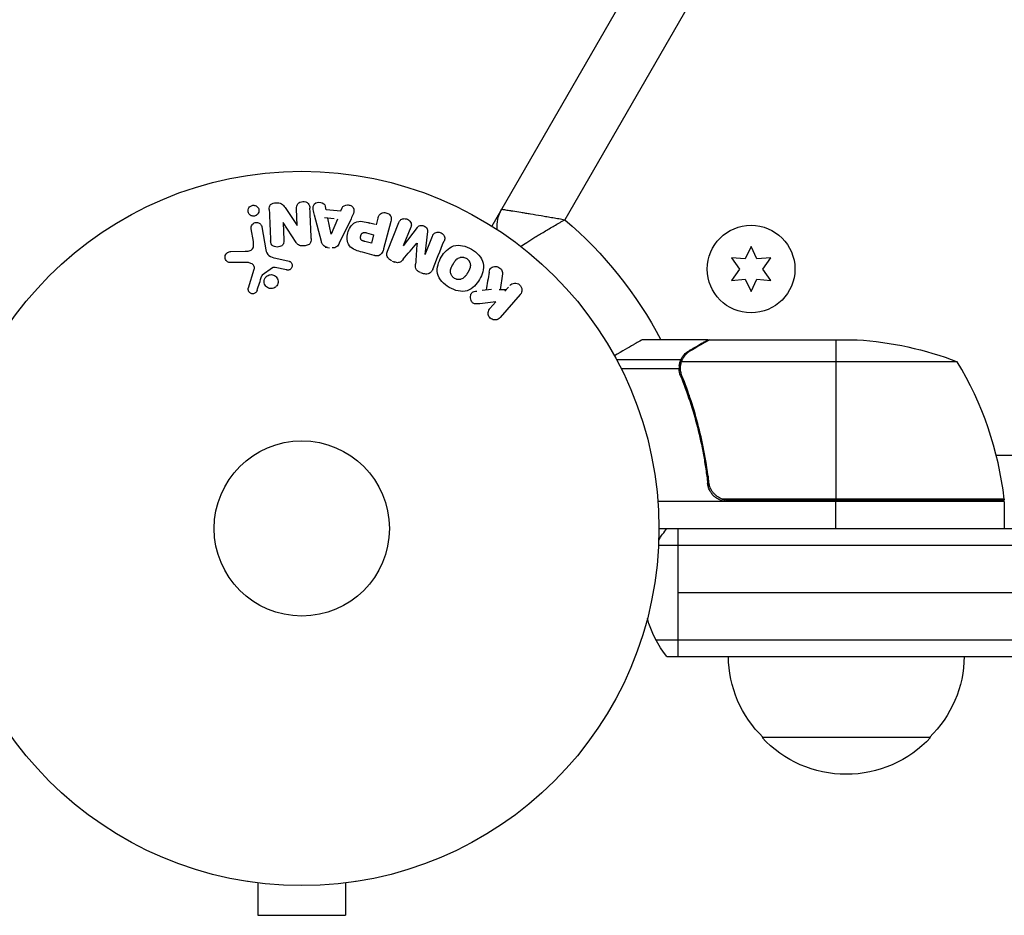
# Model space of a CAD drawing. Units: millimetres. Extents: x -8120 to 4289, y -3944 to 6722.
# Drawn here: x -4225 to -4079, y 484 to 616 of the extents above; entities that cross this region are included whole.
import ezdxf

# ---------------------------------------------------------------- set-up
doc = ezdxf.new("R2010")
doc.units = ezdxf.units.MM
doc.header["$LTSCALE"] = 20
doc.layers.add('2d', color=230, linetype='Continuous')

msp = doc.modelspace()

# ---------------------------------------------------------------- linework, layer by layer
at = {"layer": '2d'}
for p, q in [((-3666.79, 1431.17), (-4154.83, 585.87)), ((-3662.2, 1421.32), (-4144, 586.82)), ((-4185.52, 588.62), (-4183.72, 585.94)), ((-4183.7, 585.94), (-4183.81, 588.43)), ((-4180.12, 583.6), (-4181.14, 587.47)), ((-4179.42, 588.28), (-4179.52, 588.76)), ((-4179.43, 588.34), (-4177.24, 588.13)), ((-4177.24, 588.13), (-4177.05, 588.58)), ((-4153.91, 587.46), (-4153.81, 587.4)), ((-4185.81, 586.43), (-4185.69, 583.78)), ((-4183.88, 583.46), (-4185.79, 586.43)), ((-4178.21, 586.95), (-4179.64, 587.09)), ((-4178.69, 584.67), (-4179.17, 587.04)), ((-4177.75, 586.9), (-4178.67, 584.67)), ((-4175.73, 586.95), (-4177.47, 583.35)), ((-4172.15, 586.12), (-4173.13, 586.38)), ((-4171.97, 586.07), (-4171.71, 587.06)), ((-4169.81, 586.55), (-4170.89, 582.5)), ((-4170.32, 582.16), (-4168.62, 586.39)), ((-4190.22, 583.6), (-4190.55, 585.46)), ((-4188.96, 585.74), (-4188.36, 582.36)), ((-4173.45, 584.88), (-4172.37, 584.59)), ((-4172.37, 584.59), (-4172.71, 583.33)), ((-4166.87, 585.69), (-4167.97, 582.96)), ((-4167.95, 582.96), (-4165.88, 585.65)), ((-4164.39, 585.05), (-4164.77, 581.67)), ((-4172.71, 583.33), (-4173.69, 583.59)), ((-4164.75, 581.66), (-4163.65, 584.39)), ((-4193.57, 582.08), (-4191.46, 582.13)), ((-4179.56, 582.73), (-4178.91, 582.67)), ((-4172.27, 581.51), (-4174.04, 581.98)), ((-4116.36, 582.85), (-4117.22, 581)), ((-4115.49, 581), (-4116.36, 582.85)), ((-4191.25, 580.49), (-4193.66, 580.45)), ((-4186.89, 581.11), (-4184.92, 580.67)), ((-4169.61, 580.69), (-4169.21, 580.53)), ((-4119.26, 581.17), (-4118.08, 579.5)), ((-4117.22, 581), (-4119.26, 581.17)), ((-4113.45, 581.17), (-4115.49, 581)), ((-4114.63, 579.5), (-4113.45, 581.17)), ((-4190.96, 576.7), (-4190.09, 579.46)), ((-4187.37, 579.7), (-4188.89, 578.6)), ((-4185.31, 579.37), (-4186.96, 579.72)), ((-4165.42, 579), (-4165.02, 578.84)), ((-4153.27, 578.78), (-4153.62, 576.42)), ((-4118.08, 579.5), (-4119.26, 577.82)), ((-4113.45, 577.82), (-4114.63, 579.5)), ((-4119.26, 577.82), (-4117.22, 578)), ((-4117.22, 578), (-4116.36, 576.15)), ((-4116.36, 576.15), (-4115.49, 578)), ((-4115.49, 578), (-4113.45, 577.82)), ((-4154.88, 576.48), (-4156.26, 576.33)), ((-4152.78, 576.43), (-4153.73, 576.41)), ((-4150.61, 575.73), (-4153.6, 572.29)), ((-4152.34, 576.83), (-4152.88, 576.21)), ((-4154.26, 574.62), (-4156.6, 574.35)), ((-4155.13, 573.62), (-4154.26, 574.62)), ((-4224.44, 574.09), (-4224.42, 574.13)), ((-4224.42, 574.13), (-4224.41, 574.12)), ((-4122.74, 569), (-4132.54, 569)), ((-4122.74, 569), (-4122.74, 568.88)), ((-4122.54, 569), (-4100.63, 569)), ((-4103.79, 569), (-4103.79, 545.2)), ((-4125.55, 567.38), (-4125.55, 567.25)), ((-4126.78, 566.03), (-4136.32, 566.03)), ((-4126.78, 566.03), (-4126.78, 565.38)), ((-4085.79, 565.75), (-4126.68, 565.75)), ((-4127.05, 564.71), (-4135.64, 564.71)), ((-4127.05, 564.78), (-4127.05, 564.78)), ((-4126.78, 564.19), (-4126.78, 563.52)), ((-4125.55, 560.8), (-4125.55, 560.17)), ((-4079.99, 551.9), (-4017.18, 551.9)), ((-4122.74, 548.8), (-4122.74, 547.3)), ((-4078.79, 545), (-4130.19, 545)), ((-4078.81, 545.37), (-4120.65, 545.37)), ((-4119.65, 545.2), (-4078.79, 545.2)), ((-4103.79, 541), (-4103.79, 545)), ((-4078.79, 545), (-4078.79, 541)), ((-4130.04, 541), (-3977.18, 541)), ((-4127.24, 541), (-4127.24, 522)), ((-3975.52, 538.5), (-4130.1, 538.5)), ((-4127.24, 531.5), (-4003.78, 531.5)), ((-4130.51, 524.5), (-3975.52, 524.5)), ((-4128.85, 522), (-3977.18, 522)), ((-4089.74, 510), (-4114.74, 510)), ((-4191.04, 488.6), (-4191.04, 488.61)), ((-4190.99, 488.6), (-4191.04, 488.6)), ((-4189.54, 488.4), (-4189.54, 483.6)), ((-4176.54, 488.4), (-4176.54, 483.6)), ((-4175.04, 488.6), (-4175.09, 488.6)), ((-4175.04, 488.6), (-4175.04, 488.61)), ((-4189.54, 483.6), (-4176.54, 483.6))]:
    msp.add_line(p, q, dxfattribs=at)
for centre, radius in [((-4183.04, 541), 53), ((-4116.36, 579.5), 6.5), ((-4183.04, 541), 13)]:
    msp.add_circle(centre, radius, dxfattribs=at)
at = {"layer": '2d', "extrusion": (0, 0, -1)}
for centre, radius, start, end in [((4149.05, 585.88), 5, 353.9018, 30), ((4183.04, 541), 60.2, 130.4317, 152.2823), ((4103.79, 519.1), 50, 93.6243, 111.1002), ((4081.79, 545.03), 3, 173.5272, 176.8088), ((4117.24, 531.5), 15, 31.2159, 39.2965), ((4117.24, 531.5), 15, 320.7035, 345.2149), ((4102.74, 522.19), 17, 314.1865, 359.3587), ((4101.74, 522.19), 17, 180.6413, 225.8135), ((4102.24, 521.52), 17, 222.6679, 317.3321)]:
    msp.add_arc(centre, radius, start, end, dxfattribs=at)
at = {"layer": '2d'}
msp.add_arc((-4128.49, 539.73), 50, 6.4728, 31.3497, dxfattribs=at)
for points, knots in [([(-4189.79, 587.46), (-4189.84, 587.43), (-4189.89, 587.41), (-4189.94, 587.39), (-4190.02, 587.36), (-4190.11, 587.35), (-4190.19, 587.35), (-4190.27, 587.35), (-4190.35, 587.36), (-4190.42, 587.38), (-4190.49, 587.4), (-4190.57, 587.43), (-4190.63, 587.47), (-4190.7, 587.51), (-4190.77, 587.57), (-4190.82, 587.63), (-4190.88, 587.7), (-4190.92, 587.78), (-4190.96, 587.86), (-4190.99, 587.95), (-4191.01, 588.05), (-4191.01, 588.15), (-4191.01, 588.26), (-4190.99, 588.36), (-4190.95, 588.46), (-4190.91, 588.56), (-4190.85, 588.65), (-4190.77, 588.73), (-4190.73, 588.78), (-4190.67, 588.82), (-4190.61, 588.85)], [0.5, 0.5, 0.5, 0.5, 0.5308264, 0.5308264, 0.5308264, 0.5764939, 0.5764939, 0.5764939, 0.619222, 0.619222, 0.619222, 0.6634255, 0.6634255, 0.6634255, 0.7123401, 0.7123401, 0.7123401, 0.7680844, 0.7680844, 0.7680844, 0.8308981, 0.8308981, 0.8308981, 0.8977418, 0.8977418, 0.8977418, 0.9621491, 0.9621491, 0.9621491, 1, 1, 1, 1]), ([(-4190.61, 588.85), (-4190.55, 588.89), (-4190.47, 588.92), (-4190.39, 588.94), (-4190.32, 588.96), (-4190.24, 588.97), (-4190.16, 588.96), (-4190.08, 588.96), (-4190, 588.94), (-4189.93, 588.92), (-4189.86, 588.89), (-4189.79, 588.85), (-4189.73, 588.81), (-4189.66, 588.76), (-4189.6, 588.7), (-4189.55, 588.63), (-4189.49, 588.56), (-4189.45, 588.47), (-4189.43, 588.38), (-4189.4, 588.29), (-4189.39, 588.18), (-4189.4, 588.08), (-4189.41, 587.98), (-4189.44, 587.87), (-4189.49, 587.77), (-4189.54, 587.68), (-4189.61, 587.6), (-4189.69, 587.53), (-4189.72, 587.5), (-4189.76, 587.48), (-4189.79, 587.46)], [0, 0, 0, 0, 0.0433665, 0.0433665, 0.0433665, 0.0868094, 0.0868094, 0.0868094, 0.1295054, 0.1295054, 0.1295054, 0.1746613, 0.1746613, 0.1746613, 0.2253036, 0.2253036, 0.2253036, 0.2831823, 0.2831823, 0.2831823, 0.3477345, 0.3477345, 0.3477345, 0.4147773, 0.4147773, 0.4147773, 0.4773892, 0.4773892, 0.4773892, 0.5, 0.5, 0.5, 0.5]), ([(-4187.86, 588.34), (-4187.87, 588.59), (-4187.85, 588.87), (-4187.46, 589.24), (-4187.16, 589.31), (-4186.59, 589.35), (-4186.28, 589.33), (-4185.81, 589.06), (-4185.66, 588.84), (-4185.52, 588.62)], [0, 0, 0, 0, 0.25, 0.25, 0.5, 0.5, 0.75, 0.75, 1, 1, 1, 1]), ([(-4183.81, 588.43), (-4183.82, 588.69), (-4183.79, 588.95), (-4183.46, 589.37), (-4183.17, 589.5), (-4182.59, 589.53), (-4182.28, 589.43), (-4181.9, 589.04), (-4181.85, 588.77), (-4181.84, 588.52)], [0, 0, 0, 0, 0.25, 0.25, 0.5, 0.5, 0.75, 0.75, 1, 1, 1, 1]), ([(-4181.14, 587.47), (-4181.22, 587.76), (-4181.3, 588.04), (-4181.38, 588.62), (-4181.35, 588.93), (-4180.94, 589.39), (-4180.56, 589.46), (-4179.9, 589.33), (-4179.6, 589.11), (-4179.54, 588.82)], [0, 0, 0, 0, 0.25, 0.25, 0.5, 0.5, 0.75, 0.75, 1, 1, 1, 1]), ([(-4177.05, 588.58), (-4176.94, 588.85), (-4176.6, 589.01), (-4176.09, 589.01), (-4175.92, 588.99), (-4175.61, 588.85), (-4175.48, 588.74), (-4175.25, 588.34), (-4175.28, 588.03), (-4175.47, 587.48), (-4175.6, 587.21), (-4175.73, 586.95)], [0, 0, 0, 0, 0.25, 0.25, 0.375, 0.375, 0.5, 0.5, 0.75, 0.75, 1, 1, 1, 1]), ([(-4171.71, 587.06), (-4171.67, 587.21), (-4171.62, 587.35), (-4171.53, 587.48), (-4171.48, 587.56), (-4171.41, 587.64), (-4171.33, 587.7), (-4171.24, 587.76), (-4171.15, 587.8), (-4171.04, 587.83), (-4170.94, 587.86), (-4170.83, 587.88), (-4170.72, 587.87), (-4170.61, 587.87), (-4170.5, 587.85), (-4170.39, 587.81), (-4170.3, 587.78), (-4170.21, 587.73), (-4170.14, 587.67), (-4170.05, 587.61), (-4169.98, 587.54), (-4169.92, 587.46), (-4169.86, 587.38), (-4169.81, 587.28), (-4169.78, 587.19), (-4169.75, 587.1), (-4169.74, 587), (-4169.75, 586.91), (-4169.75, 586.79), (-4169.77, 586.67), (-4169.81, 586.55)], [0, 0, 0, 0, 0.150582, 0.150582, 0.150582, 0.244297, 0.244297, 0.244297, 0.338108, 0.338108, 0.338108, 0.43157, 0.43157, 0.43157, 0.526276, 0.526276, 0.526276, 0.608642, 0.608642, 0.608642, 0.696468, 0.696468, 0.696468, 0.792269, 0.792269, 0.792269, 0.881826, 0.881826, 0.881826, 1, 1, 1, 1]), ([(-4153.38, 588.38), (-4153.38, 588.38), (-4153.31, 588.37), (-4153.12, 588.34), (-4153.04, 588.33), (-4152.85, 588.3), (-4152.74, 588.28), (-4152.49, 588.24), (-4152.35, 588.22), (-4152.05, 588.17), (-4151.88, 588.14), (-4151.35, 588.06), (-4150.95, 587.99), (-4150.29, 587.89), (-4150.06, 587.85), (-4149.58, 587.77), (-4149.34, 587.73), (-4148.58, 587.61), (-4148.05, 587.52), (-4147.22, 587.38), (-4146.94, 587.33), (-4146.36, 587.23), (-4146.07, 587.18), (-4145.48, 587.08), (-4145.19, 587.03), (-4144.74, 586.95), (-4144.59, 586.93), (-4144.3, 586.88), (-4144.15, 586.85), (-4144, 586.82)], [0, 0, 0, 0, 0.00180268, 0.00180268, 0.00270401, 0.00270401, 0.00360535, 0.00360535, 0.00450669, 0.00450669, 0.00540803, 0.00540803, 0.0072107, 0.0072107, 0.00811204, 0.00811204, 0.00901338, 0.00901338, 0.01081605, 0.01081605, 0.01171739, 0.01171739, 0.01261873, 0.01261873, 0.01352007, 0.01352007, 0.01397074, 0.01397074, 0.0144214, 0.0144214, 0.0144214, 0.0144214]), ([(-4190.55, 585.46), (-4190.57, 585.56), (-4190.56, 585.67), (-4190.54, 585.77), (-4190.52, 585.87), (-4190.48, 585.97), (-4190.42, 586.06), (-4190.37, 586.14), (-4190.29, 586.22), (-4190.2, 586.27), (-4190.13, 586.32), (-4190.04, 586.36), (-4189.95, 586.39), (-4189.88, 586.41), (-4189.79, 586.41), (-4189.71, 586.41), (-4189.63, 586.41), (-4189.55, 586.39), (-4189.48, 586.36), (-4189.4, 586.34), (-4189.33, 586.3), (-4189.27, 586.25), (-4189.2, 586.2), (-4189.14, 586.14), (-4189.1, 586.07), (-4189.04, 586), (-4189, 585.91), (-4188.98, 585.82), (-4188.97, 585.8), (-4188.96, 585.77), (-4188.96, 585.74)], [0, 0, 0, 0, 0.128283, 0.128283, 0.128283, 0.257197, 0.257197, 0.257197, 0.376438, 0.376438, 0.376438, 0.47937, 0.47937, 0.47937, 0.570293, 0.570293, 0.570293, 0.657943, 0.657943, 0.657943, 0.74995, 0.74995, 0.74995, 0.851832, 0.851832, 0.851832, 0.966572, 0.966572, 0.966572, 1, 1, 1, 1]), ([(-4174.04, 581.98), (-4174.4, 582.08), (-4174.75, 582.18), (-4175.43, 582.47), (-4175.75, 582.67), (-4176.16, 583.23), (-4176.25, 583.56), (-4176.32, 584.21), (-4176.29, 584.54), (-4176.13, 585.17), (-4176, 585.47), (-4175.64, 586.02), (-4175.41, 586.27), (-4174.78, 586.58), (-4174.4, 586.61), (-4173.67, 586.52), (-4173.31, 586.43), (-4172.95, 586.33)], [0, 0, 0, 0, 0.125, 0.125, 0.25, 0.25, 0.375, 0.375, 0.5, 0.5, 0.625, 0.625, 0.75, 0.75, 0.875, 0.875, 1, 1, 1, 1]), ([(-4168.62, 586.39), (-4168.56, 586.52), (-4168.5, 586.65), (-4168.41, 586.75), (-4168.35, 586.81), (-4168.28, 586.86), (-4168.21, 586.89), (-4168.13, 586.93), (-4168.05, 586.95), (-4167.96, 586.97), (-4167.87, 586.98), (-4167.77, 586.98), (-4167.68, 586.97), (-4167.57, 586.95), (-4167.46, 586.92), (-4167.36, 586.88), (-4167.26, 586.84), (-4167.17, 586.78), (-4167.09, 586.71), (-4167.01, 586.64), (-4166.94, 586.56), (-4166.89, 586.47), (-4166.83, 586.38), (-4166.8, 586.28), (-4166.78, 586.18), (-4166.77, 586.1), (-4166.78, 586.02), (-4166.79, 585.93), (-4166.81, 585.85), (-4166.84, 585.77), (-4166.87, 585.69)], [0, 0, 0, 0, 0.149412, 0.149412, 0.149412, 0.234669, 0.234669, 0.234669, 0.319552, 0.319552, 0.319552, 0.409122, 0.409122, 0.409122, 0.510496, 0.510496, 0.510496, 0.610839, 0.610839, 0.610839, 0.713767, 0.713767, 0.713767, 0.817551, 0.817551, 0.817551, 0.907085, 0.907085, 0.907085, 1, 1, 1, 1]), ([(-4165.88, 585.65), (-4165.77, 585.79), (-4165.65, 585.91), (-4165.3, 586.01), (-4165.1, 585.97), (-4164.74, 585.82), (-4164.56, 585.72), (-4164.37, 585.4), (-4164.37, 585.22), (-4164.39, 585.05)], [0, 0, 0, 0, 0.25, 0.25, 0.5, 0.5, 0.75, 0.75, 1, 1, 1, 1]), ([(-4150.55, 582.88), (-4150.28, 583.05), (-4149.98, 583.24), (-4149.47, 583.57), (-4149.27, 583.69), (-4148.86, 583.94), (-4148.65, 584.08), (-4148, 584.47), (-4147.54, 584.75), (-4146.82, 585.18), (-4146.57, 585.33), (-4146.07, 585.63), (-4145.82, 585.77), (-4145.3, 586.07), (-4145.05, 586.22), (-4144.65, 586.45), (-4144.52, 586.52), (-4144.26, 586.67), (-4144.13, 586.75), (-4144, 586.82)], [0.005612815, 0.005612815, 0.005612815, 0.005612815, 0.007192963, 0.007192963, 0.008092084, 0.008092084, 0.008991204, 0.008991204, 0.010789445, 0.010789445, 0.011688565, 0.011688565, 0.012587686, 0.012587686, 0.013486806, 0.013486806, 0.013936366, 0.013936366, 0.014385926, 0.014385926, 0.014385926, 0.014385926]), ([(-4173.69, 583.59), (-4173.73, 583.6), (-4173.77, 583.61), (-4173.81, 583.62), (-4173.83, 583.63), (-4173.83, 583.63), (-4173.84, 583.63), (-4173.84, 583.63), (-4173.87, 583.64), (-4173.91, 583.65), (-4173.95, 583.67), (-4173.97, 583.67), (-4173.98, 583.68), (-4173.98, 583.68), (-4174.01, 583.69), (-4174.05, 583.71), (-4174.08, 583.73), (-4174.1, 583.74), (-4174.11, 583.74), (-4174.17, 583.78), (-4174.21, 583.81), (-4174.25, 583.87), (-4174.27, 583.9), (-4174.28, 583.93), (-4174.29, 583.95), (-4174.29, 583.97), (-4174.3, 584), (-4174.31, 584.03), (-4174.31, 584.06), (-4174.32, 584.09), (-4174.32, 584.1), (-4174.32, 584.13), (-4174.32, 584.15), (-4174.32, 584.2), (-4174.32, 584.22), (-4174.31, 584.29), (-4174.3, 584.34), (-4174.29, 584.4), (-4174.28, 584.42), (-4174.27, 584.47), (-4174.26, 584.49), (-4174.25, 584.53), (-4174.23, 584.56), (-4174.22, 584.59), (-4174.21, 584.61), (-4174.21, 584.62), (-4174.19, 584.65), (-4174.17, 584.68), (-4174.16, 584.71), (-4174.14, 584.73), (-4174.14, 584.74), (-4174.11, 584.77), (-4174.09, 584.79), (-4174.07, 584.82), (-4174.05, 584.83), (-4174.04, 584.84), (-4174.01, 584.86), (-4173.99, 584.87), (-4173.95, 584.89), (-4173.92, 584.9), (-4173.88, 584.92), (-4173.84, 584.92), (-4173.8, 584.93), (-4173.78, 584.93), (-4173.76, 584.93), (-4173.73, 584.93), (-4173.69, 584.93), (-4173.65, 584.92), (-4173.63, 584.92), (-4173.61, 584.92), (-4173.55, 584.91), (-4173.5, 584.9), (-4173.45, 584.88)], [0, 0, 0, 0, 0.03125, 0.046875, 0.054688, 0.058594, 0.058594, 0.0625, 0.0625, 0.09375, 0.109375, 0.117188, 0.117188, 0.125, 0.125, 0.15625, 0.171875, 0.171875, 0.1875, 0.1875, 0.25, 0.25, 0.28125, 0.296875, 0.296875, 0.3125, 0.3125, 0.34375, 0.359375, 0.359375, 0.375, 0.375, 0.40625, 0.40625, 0.4375, 0.4375, 0.5, 0.5, 0.53125, 0.53125, 0.5625, 0.5625, 0.59375, 0.609375, 0.609375, 0.625, 0.625, 0.65625, 0.671875, 0.671875, 0.6875, 0.6875, 0.71875, 0.734375, 0.734375, 0.75, 0.75, 0.78125, 0.78125, 0.8125, 0.8125, 0.84375, 0.859375, 0.859375, 0.875, 0.875, 0.90625, 0.921875, 0.921875, 0.9375, 0.9375, 1, 1, 1, 1]), ([(-4163.65, 584.39), (-4163.6, 584.51), (-4163.54, 584.64), (-4163.44, 584.74), (-4163.38, 584.8), (-4163.31, 584.85), (-4163.23, 584.89), (-4163.15, 584.93), (-4163.06, 584.95), (-4162.96, 584.96), (-4162.86, 584.97), (-4162.76, 584.97), (-4162.66, 584.95), (-4162.55, 584.93), (-4162.44, 584.9), (-4162.34, 584.85), (-4162.24, 584.8), (-4162.16, 584.73), (-4162.08, 584.66), (-4162, 584.59), (-4161.93, 584.5), (-4161.89, 584.41), (-4161.84, 584.32), (-4161.82, 584.23), (-4161.81, 584.13), (-4161.8, 584.03), (-4161.82, 583.93), (-4161.85, 583.84), (-4161.87, 583.78), (-4161.88, 583.73), (-4161.91, 583.68)], [0, 0, 0, 0, 0.149557, 0.149557, 0.149557, 0.240892, 0.240892, 0.240892, 0.331834, 0.331834, 0.331834, 0.428634, 0.428634, 0.428634, 0.53396, 0.53396, 0.53396, 0.633918, 0.633918, 0.633918, 0.73669, 0.73669, 0.73669, 0.833499, 0.833499, 0.833499, 0.94118, 0.94118, 0.94118, 1, 1, 1, 1]), ([(-4191.46, 582.13), (-4191.25, 582.14), (-4191.05, 582.15), (-4190.64, 582.24), (-4190.44, 582.34), (-4190.21, 582.66), (-4190.18, 582.86), (-4190.17, 583.23), (-4190.19, 583.41), (-4190.22, 583.6)], [0, 0, 0, 0, 0.25, 0.25, 0.5, 0.5, 0.75, 0.75, 1, 1, 1, 1]), ([(-4185.69, 583.78), (-4185.69, 583.63), (-4185.69, 583.48), (-4185.73, 583.33), (-4185.75, 583.26), (-4185.78, 583.19), (-4185.83, 583.12), (-4185.87, 583.06), (-4185.93, 583), (-4186, 582.95), (-4186.09, 582.9), (-4186.18, 582.85), (-4186.28, 582.82), (-4186.41, 582.78), (-4186.55, 582.76), (-4186.68, 582.76), (-4186.82, 582.76), (-4186.96, 582.78), (-4187.08, 582.82), (-4187.17, 582.85), (-4187.26, 582.89), (-4187.34, 582.94), (-4187.4, 582.99), (-4187.46, 583.04), (-4187.5, 583.1), (-4187.56, 583.18), (-4187.59, 583.27), (-4187.61, 583.35), (-4187.64, 583.46), (-4187.65, 583.58), (-4187.66, 583.69)], [0, 0, 0, 0, 0.149047, 0.149047, 0.149047, 0.224258, 0.224258, 0.224258, 0.300011, 0.300011, 0.300011, 0.394683, 0.394683, 0.394683, 0.514913, 0.514913, 0.514913, 0.635701, 0.635701, 0.635701, 0.72283, 0.72283, 0.72283, 0.796261, 0.796261, 0.796261, 0.886016, 0.886016, 0.886016, 1, 1, 1, 1]), ([(-4181.64, 584.03), (-4181.64, 583.87), (-4181.64, 583.72), (-4181.68, 583.57), (-4181.7, 583.49), (-4181.73, 583.41), (-4181.78, 583.34), (-4181.82, 583.27), (-4181.89, 583.21), (-4181.96, 583.16), (-4182.05, 583.1), (-4182.15, 583.05), (-4182.26, 583.02), (-4182.44, 582.96), (-4182.63, 582.93), (-4182.82, 582.93), (-4182.95, 582.92), (-4183.09, 582.93), (-4183.22, 582.96), (-4183.32, 582.98), (-4183.42, 583.02), (-4183.5, 583.07), (-4183.59, 583.12), (-4183.66, 583.19), (-4183.72, 583.26), (-4183.78, 583.32), (-4183.84, 583.39), (-4183.88, 583.46)], [0, 0, 0, 0, 0.1575, 0.1575, 0.1575, 0.241033, 0.241033, 0.241033, 0.325709, 0.325709, 0.325709, 0.429473, 0.429473, 0.429473, 0.603377, 0.603377, 0.603377, 0.728155, 0.728155, 0.728155, 0.821685, 0.821685, 0.821685, 0.914881, 0.914881, 0.914881, 1, 1, 1, 1]), ([(-4179.2, 582.7), (-4179.3, 582.71), (-4179.41, 582.73), (-4179.5, 582.77), (-4179.59, 582.81), (-4179.68, 582.86), (-4179.76, 582.93), (-4179.83, 582.99), (-4179.89, 583.06), (-4179.93, 583.14), (-4180.02, 583.28), (-4180.08, 583.44), (-4180.12, 583.6)], [0, 0, 0, 0, 0.210571, 0.210571, 0.210571, 0.422328, 0.422328, 0.422328, 0.621156, 0.621156, 0.621156, 1, 1, 1, 1]), ([(-4177.47, 583.35), (-4177.52, 583.25), (-4177.58, 583.15), (-4177.65, 583.05), (-4177.71, 582.96), (-4177.79, 582.87), (-4177.89, 582.8), (-4177.97, 582.74), (-4178.06, 582.7), (-4178.15, 582.67), (-4178.24, 582.64), (-4178.34, 582.63), (-4178.44, 582.63), (-4178.48, 582.63), (-4178.51, 582.63), (-4178.55, 582.63)], [0, 0, 0, 0, 0.258514, 0.258514, 0.258514, 0.521139, 0.521139, 0.521139, 0.723781, 0.723781, 0.723781, 0.926502, 0.926502, 0.926502, 1, 1, 1, 1]), ([(-4161.14, 576.76), (-4161.55, 577), (-4161.93, 577.29), (-4162.56, 577.99), (-4162.79, 578.41), (-4162.97, 579.27), (-4162.92, 579.71), (-4162.71, 580.53), (-4162.54, 580.91), (-4162.12, 581.63), (-4161.87, 581.96), (-4161.27, 582.54), (-4160.92, 582.79), (-4159.66, 583.2), (-4158.66, 582.91), (-4157.85, 582.44)], [0, 0, 0, 0, 0.0625, 0.0625, 0.125, 0.125, 0.1875, 0.1875, 0.25, 0.25, 0.3125, 0.3125, 0.375, 0.375, 0.5, 0.5, 0.5, 0.5]), ([(-4193.66, 580.45), (-4193.73, 580.44), (-4193.8, 580.46), (-4193.87, 580.48), (-4193.93, 580.5), (-4193.99, 580.53), (-4194.05, 580.57), (-4194.13, 580.63), (-4194.2, 580.7), (-4194.26, 580.78), (-4194.32, 580.86), (-4194.36, 580.96), (-4194.39, 581.05), (-4194.42, 581.16), (-4194.43, 581.27), (-4194.42, 581.38), (-4194.4, 581.48), (-4194.37, 581.58), (-4194.32, 581.67), (-4194.27, 581.76), (-4194.2, 581.84), (-4194.12, 581.91), (-4194.07, 581.95), (-4194, 581.99), (-4193.93, 582.02), (-4193.84, 582.05), (-4193.75, 582.07), (-4193.66, 582.08), (-4193.63, 582.08), (-4193.6, 582.08), (-4193.57, 582.08)], [0, 0, 0, 0, 0.078905, 0.078905, 0.078905, 0.156895, 0.156895, 0.156895, 0.278767, 0.278767, 0.278767, 0.402824, 0.402824, 0.402824, 0.540222, 0.540222, 0.540222, 0.661123, 0.661123, 0.661123, 0.781936, 0.781936, 0.781936, 0.864404, 0.864404, 0.864404, 0.968184, 0.968184, 0.968184, 1, 1, 1, 1]), ([(-4188.36, 582.36), (-4188.31, 582.03), (-4188.18, 581.71), (-4187.62, 581.28), (-4187.25, 581.19), (-4186.89, 581.11)], [0, 0, 0, 0, 0.5, 0.5, 1, 1, 1, 1]), ([(-4170.89, 582.5), (-4170.94, 582.32), (-4171, 582.13), (-4171.1, 581.96), (-4171.15, 581.86), (-4171.22, 581.77), (-4171.3, 581.69), (-4171.37, 581.63), (-4171.44, 581.57), (-4171.53, 581.53), (-4171.61, 581.49), (-4171.71, 581.47), (-4171.81, 581.46), (-4171.92, 581.45), (-4172.05, 581.46), (-4172.16, 581.48), (-4172.2, 581.49), (-4172.24, 581.5), (-4172.27, 581.51)], [0, 0, 0, 0, 0.31317, 0.31317, 0.31317, 0.49167, 0.49167, 0.49167, 0.632378, 0.632378, 0.632378, 0.773792, 0.773792, 0.773792, 0.946691, 0.946691, 0.946691, 1, 1, 1, 1]), ([(-4169.69, 580.72), (-4169.81, 580.77), (-4169.93, 580.84), (-4170.03, 580.92), (-4170.14, 581.01), (-4170.22, 581.11), (-4170.29, 581.22), (-4170.35, 581.31), (-4170.39, 581.42), (-4170.41, 581.53), (-4170.43, 581.63), (-4170.43, 581.74), (-4170.41, 581.85), (-4170.4, 581.96), (-4170.37, 582.06), (-4170.32, 582.16)], [0, 0, 0, 0, 0.211935, 0.211935, 0.211935, 0.42554, 0.42554, 0.42554, 0.616183, 0.616183, 0.616183, 0.804578, 0.804578, 0.804578, 1, 1, 1, 1]), ([(-4157.85, 582.44), (-4157.44, 582.21), (-4157.05, 581.91), (-4156.43, 581.21), (-4156.2, 580.79), (-4156.02, 579.93), (-4156.07, 579.5), (-4156.27, 578.7), (-4156.44, 578.31), (-4156.86, 577.6), (-4157.1, 577.26), (-4157.7, 576.68), (-4158.06, 576.42), (-4158.89, 576.15), (-4159.37, 576.15), (-4160.28, 576.34), (-4160.72, 576.52), (-4161.14, 576.76)], [0.5, 0.5, 0.5, 0.5, 0.5625, 0.5625, 0.625, 0.625, 0.6875, 0.6875, 0.75, 0.75, 0.8125, 0.8125, 0.875, 0.875, 0.9375, 0.9375, 1, 1, 1, 1]), ([(-4190.09, 579.46), (-4190.06, 579.55), (-4190.05, 579.64), (-4190.05, 579.73), (-4190.06, 579.81), (-4190.09, 579.9), (-4190.13, 579.97), (-4190.16, 580.03), (-4190.21, 580.09), (-4190.27, 580.14), (-4190.35, 580.22), (-4190.46, 580.29), (-4190.57, 580.34), (-4190.73, 580.41), (-4190.91, 580.46), (-4191.09, 580.48), (-4191.14, 580.49), (-4191.19, 580.49), (-4191.25, 580.49)], [0, 0, 0, 0, 0.155271, 0.155271, 0.155271, 0.300602, 0.300602, 0.300602, 0.425017, 0.425017, 0.425017, 0.625972, 0.625972, 0.625972, 0.919161, 0.919161, 0.919161, 1, 1, 1, 1]), ([(-4184.92, 580.67), (-4184.86, 580.66), (-4184.8, 580.63), (-4184.76, 580.6), (-4184.71, 580.57), (-4184.66, 580.53), (-4184.62, 580.49), (-4184.57, 580.42), (-4184.52, 580.35), (-4184.49, 580.27), (-4184.46, 580.19), (-4184.44, 580.11), (-4184.44, 580.02), (-4184.44, 579.93), (-4184.46, 579.84), (-4184.49, 579.76), (-4184.52, 579.69), (-4184.57, 579.62), (-4184.62, 579.56), (-4184.68, 579.5), (-4184.75, 579.44), (-4184.83, 579.4), (-4184.88, 579.38), (-4184.94, 579.36), (-4185, 579.35), (-4185.08, 579.34), (-4185.16, 579.34), (-4185.23, 579.35), (-4185.26, 579.36), (-4185.28, 579.36), (-4185.31, 579.37)], [0, 0, 0, 0, 0.082221, 0.082221, 0.082221, 0.163511, 0.163511, 0.163511, 0.287426, 0.287426, 0.287426, 0.413061, 0.413061, 0.413061, 0.546586, 0.546586, 0.546586, 0.661904, 0.661904, 0.661904, 0.780544, 0.780544, 0.780544, 0.862621, 0.862621, 0.862621, 0.966358, 0.966358, 0.966358, 1, 1, 1, 1]), ([(-4167.98, 580.94), (-4168.06, 580.85), (-4168.14, 580.75), (-4168.24, 580.67), (-4168.3, 580.6), (-4168.38, 580.55), (-4168.46, 580.51), (-4168.53, 580.47), (-4168.6, 580.45), (-4168.68, 580.45), (-4168.77, 580.44), (-4168.86, 580.44), (-4168.96, 580.46), (-4169.07, 580.48), (-4169.18, 580.52), (-4169.29, 580.56)], [0, 0, 0, 0, 0.262214, 0.262214, 0.262214, 0.45352, 0.45352, 0.45352, 0.59911, 0.59911, 0.59911, 0.778355, 0.778355, 0.778355, 1, 1, 1, 1]), ([(-4165.47, 579.02), (-4165.6, 579.07), (-4165.72, 579.13), (-4165.83, 579.21), (-4165.9, 579.26), (-4165.96, 579.32), (-4166.01, 579.38), (-4166.06, 579.45), (-4166.1, 579.52), (-4166.12, 579.6), (-4166.16, 579.73), (-4166.16, 579.87), (-4166.16, 580.01), (-4166.16, 580.07), (-4166.15, 580.14), (-4166.15, 580.2)], [0, 0, 0, 0, 0.262144, 0.262144, 0.262144, 0.418954, 0.418954, 0.418954, 0.577827, 0.577827, 0.577827, 0.864518, 0.864518, 0.864518, 1, 1, 1, 1]), ([(-4160.36, 578.1), (-4160.41, 578.13), (-4160.45, 578.16), (-4160.54, 578.23), (-4160.58, 578.27), (-4160.66, 578.35), (-4160.69, 578.39), (-4160.76, 578.47), (-4160.79, 578.52), (-4160.86, 578.66), (-4160.9, 578.76), (-4160.94, 578.91), (-4160.96, 578.98), (-4160.97, 579.06), (-4160.97, 579.11), (-4160.97, 579.14), (-4160.97, 579.21), (-4160.97, 579.28), (-4160.95, 579.37), (-4160.95, 579.4), (-4160.94, 579.43), (-4160.94, 579.44), (-4160.92, 579.5), (-4160.9, 579.56), (-4160.88, 579.65), (-4160.86, 579.68), (-4160.85, 579.71), (-4160.85, 579.72), (-4160.83, 579.77), (-4160.8, 579.83), (-4160.76, 579.91), (-4160.74, 579.95), (-4160.73, 579.97), (-4160.72, 579.98), (-4160.72, 579.98), (-4160.7, 580.01), (-4160.69, 580.04), (-4160.67, 580.07), (-4160.66, 580.09), (-4160.65, 580.1), (-4160.65, 580.11), (-4160.64, 580.12), (-4160.63, 580.15), (-4160.6, 580.18), (-4160.59, 580.21), (-4160.58, 580.23), (-4160.55, 580.27), (-4160.53, 580.31), (-4160.51, 580.34), (-4160.51, 580.35), (-4160.5, 580.36), (-4160.5, 580.36), (-4160.48, 580.39), (-4160.47, 580.42), (-4160.45, 580.45), (-4160.44, 580.47), (-4160.43, 580.48), (-4160.4, 580.53), (-4160.35, 580.6), (-4160.31, 580.67), (-4160.29, 580.69), (-4160.27, 580.71), (-4160.27, 580.72), (-4160.23, 580.77), (-4160.18, 580.83), (-4160.13, 580.89), (-4160.1, 580.91), (-4160.08, 580.93), (-4160.08, 580.93), (-4160.03, 580.98), (-4159.99, 581.01), (-4159.91, 581.06), (-4159.87, 581.09), (-4159.75, 581.16), (-4159.65, 581.2), (-4159.5, 581.24), (-4159.45, 581.24), (-4159.35, 581.26), (-4159.3, 581.26), (-4159.19, 581.26), (-4159.11, 581.26), (-4159.03, 581.25), (-4158.98, 581.24), (-4158.95, 581.23), (-4158.82, 581.2), (-4158.72, 581.16), (-4158.62, 581.1)], [0, 0, 0, 0, 0.0156406, 0.0156406, 0.0312813, 0.0312813, 0.0469219, 0.0469219, 0.0625626, 0.0625626, 0.0938438, 0.0938438, 0.1094845, 0.1173048, 0.1173048, 0.1251251, 0.1251251, 0.1407658, 0.1485861, 0.1524962, 0.1524962, 0.1564064, 0.1564064, 0.172047, 0.1798674, 0.1837775, 0.1837775, 0.1876877, 0.1876877, 0.2033283, 0.2111486, 0.2150588, 0.2170139, 0.2170139, 0.218969, 0.218969, 0.2267893, 0.2306994, 0.2326545, 0.2326545, 0.2346096, 0.2346096, 0.2424299, 0.2463401, 0.2463401, 0.2502502, 0.2502502, 0.2580706, 0.2619807, 0.2639358, 0.2639358, 0.2658909, 0.2658909, 0.2737112, 0.2776214, 0.2776214, 0.2815315, 0.2815315, 0.2971722, 0.3049925, 0.3089026, 0.3089026, 0.3128128, 0.3128128, 0.3284534, 0.3362738, 0.3401839, 0.3401839, 0.3440941, 0.3440941, 0.3597347, 0.3597347, 0.3753754, 0.3753754, 0.4066566, 0.4066566, 0.4222973, 0.4222973, 0.4379379, 0.4379379, 0.4535785, 0.4613989, 0.4613989, 0.4692192, 0.4692192, 0.5005005, 0.5005005, 0.5005005, 0.5005005]), ([(-4158.62, 581.1), (-4158.58, 581.07), (-4158.51, 581.03), (-4158.45, 580.97), (-4158.41, 580.94), (-4158.39, 580.92), (-4158.33, 580.86), (-4158.3, 580.82), (-4158.23, 580.73), (-4158.2, 580.68), (-4158.13, 580.54), (-4158.09, 580.45), (-4158.05, 580.3), (-4158.04, 580.25), (-4158.02, 580.15), (-4158.02, 580.1), (-4158.02, 580), (-4158.02, 579.93), (-4158.04, 579.84), (-4158.04, 579.81), (-4158.05, 579.78), (-4158.05, 579.77), (-4158.06, 579.71), (-4158.08, 579.65), (-4158.11, 579.57), (-4158.13, 579.53), (-4158.13, 579.51), (-4158.14, 579.49), (-4158.16, 579.45), (-4158.19, 579.38), (-4158.23, 579.31), (-4158.25, 579.27), (-4158.26, 579.25), (-4158.27, 579.24), (-4158.28, 579.21), (-4158.3, 579.18), (-4158.32, 579.14), (-4158.33, 579.12), (-4158.33, 579.11), (-4158.34, 579.1), (-4158.35, 579.08), (-4158.38, 579.04), (-4158.43, 578.94), (-4158.45, 578.9), (-4158.47, 578.87), (-4158.48, 578.86), (-4158.48, 578.86), (-4158.48, 578.86), (-4158.5, 578.83), (-4158.52, 578.79), (-4158.54, 578.76), (-4158.55, 578.75), (-4158.55, 578.74), (-4158.56, 578.73), (-4158.59, 578.68), (-4158.63, 578.62), (-4158.68, 578.55), (-4158.7, 578.52), (-4158.71, 578.5), (-4158.71, 578.5), (-4158.75, 578.45), (-4158.8, 578.39), (-4158.86, 578.33), (-4158.88, 578.3), (-4158.9, 578.29), (-4158.91, 578.28), (-4158.95, 578.24), (-4158.99, 578.2), (-4159.07, 578.15), (-4159.11, 578.12), (-4159.24, 578.05), (-4159.33, 578.01), (-4159.48, 577.97), (-4159.53, 577.96), (-4159.63, 577.95), (-4159.68, 577.94), (-4159.79, 577.94), (-4159.87, 577.95), (-4159.95, 577.96), (-4160, 577.97), (-4160.03, 577.97), (-4160.16, 578.01), (-4160.27, 578.05), (-4160.36, 578.1)], [0.5005005, 0.5005005, 0.5005005, 0.5005005, 0.5161098, 0.5239145, 0.5239145, 0.5317192, 0.5317192, 0.5473285, 0.5473285, 0.5629379, 0.5629379, 0.5941566, 0.5941566, 0.609766, 0.609766, 0.6253754, 0.6253754, 0.6409847, 0.6487894, 0.6526917, 0.6526917, 0.6565941, 0.6565941, 0.6722034, 0.6800081, 0.6839105, 0.6839105, 0.6878128, 0.6878128, 0.7034222, 0.7112268, 0.7151292, 0.7151292, 0.7190315, 0.7190315, 0.7268362, 0.7307385, 0.7326897, 0.7326897, 0.7346409, 0.7346409, 0.7502502, 0.7502502, 0.7580549, 0.7619573, 0.7639084, 0.7639084, 0.7658596, 0.7658596, 0.7736643, 0.7775666, 0.7795178, 0.7795178, 0.781469, 0.781469, 0.7970783, 0.804883, 0.8087853, 0.8087853, 0.8126877, 0.8126877, 0.828297, 0.8361017, 0.8400041, 0.8400041, 0.8439064, 0.8439064, 0.8595158, 0.8595158, 0.8751251, 0.8751251, 0.9063438, 0.9063438, 0.9219532, 0.9219532, 0.9375626, 0.9375626, 0.9531719, 0.9609766, 0.9609766, 0.9687813, 0.9687813, 1, 1, 1, 1]), ([(-4188.89, 578.6), (-4188.91, 578.59), (-4188.92, 578.57), (-4188.93, 578.56), (-4188.94, 578.54), (-4188.95, 578.53), (-4188.96, 578.51)], [0, 0, 0, 0, 0.529214, 0.529214, 0.529214, 1, 1, 1, 1]), ([(-4188.3, 578.38), (-4188.22, 578.45), (-4188.13, 578.51), (-4188.03, 578.56), (-4187.93, 578.61), (-4187.82, 578.64), (-4187.71, 578.66), (-4187.61, 578.67), (-4187.49, 578.67), (-4187.39, 578.65), (-4187.29, 578.63), (-4187.18, 578.59), (-4187.09, 578.54), (-4187, 578.49), (-4186.91, 578.42), (-4186.84, 578.34), (-4186.76, 578.26), (-4186.69, 578.17), (-4186.65, 578.06), (-4186.59, 577.95), (-4186.56, 577.84), (-4186.55, 577.72), (-4186.54, 577.59), (-4186.55, 577.46), (-4186.59, 577.34), (-4186.63, 577.22), (-4186.68, 577.1), (-4186.76, 577), (-4186.79, 576.96), (-4186.83, 576.92), (-4186.87, 576.88)], [0, 0, 0, 0, 0.0492127, 0.0492127, 0.0492127, 0.0985629, 0.0985629, 0.0985629, 0.1461901, 0.1461901, 0.1461901, 0.1936729, 0.1936729, 0.1936729, 0.2434261, 0.2434261, 0.2434261, 0.2970519, 0.2970519, 0.2970519, 0.3548805, 0.3548805, 0.3548805, 0.415485, 0.415485, 0.415485, 0.4757831, 0.4757831, 0.4757831, 0.5, 0.5, 0.5, 0.5]), ([(-4186.96, 579.72), (-4187, 579.72), (-4187.04, 579.73), (-4187.08, 579.74), (-4187.12, 579.75), (-4187.17, 579.76), (-4187.22, 579.75), (-4187.25, 579.75), (-4187.28, 579.75), (-4187.31, 579.73), (-4187.33, 579.73), (-4187.36, 579.71), (-4187.37, 579.7)], [0, 0, 0, 0, 0.271486, 0.271486, 0.271486, 0.613888, 0.613888, 0.613888, 0.826923, 0.826923, 0.826923, 1, 1, 1, 1]), ([(-4163.61, 579.45), (-4163.67, 579.31), (-4163.75, 579.18), (-4163.85, 579.07), (-4163.93, 578.99), (-4164.02, 578.92), (-4164.12, 578.86), (-4164.22, 578.81), (-4164.34, 578.78), (-4164.46, 578.76), (-4164.57, 578.75), (-4164.69, 578.76), (-4164.8, 578.78), (-4164.89, 578.79), (-4164.98, 578.82), (-4165.07, 578.86)], [0, 0, 0, 0, 0.270608, 0.270608, 0.270608, 0.467141, 0.467141, 0.467141, 0.66447, 0.66447, 0.66447, 0.851846, 0.851846, 0.851846, 1, 1, 1, 1]), ([(-4155.23, 579.05), (-4155.21, 579.18), (-4155.18, 579.31), (-4155.12, 579.43), (-4155.07, 579.52), (-4155, 579.61), (-4154.92, 579.67), (-4154.84, 579.74), (-4154.74, 579.79), (-4154.64, 579.83), (-4154.53, 579.87), (-4154.4, 579.89), (-4154.27, 579.89), (-4154.16, 579.89), (-4154.03, 579.86), (-4153.92, 579.81), (-4153.82, 579.77), (-4153.73, 579.72), (-4153.64, 579.65), (-4153.56, 579.58), (-4153.48, 579.5), (-4153.42, 579.41), (-4153.36, 579.32), (-4153.31, 579.22), (-4153.29, 579.12), (-4153.26, 579.03), (-4153.25, 578.94), (-4153.26, 578.85), (-4153.26, 578.83), (-4153.26, 578.8), (-4153.27, 578.78)], [0, 0, 0, 0, 0.137001, 0.137001, 0.137001, 0.246393, 0.246393, 0.246393, 0.354986, 0.354986, 0.354986, 0.477177, 0.477177, 0.477177, 0.591071, 0.591071, 0.591071, 0.686744, 0.686744, 0.686744, 0.786579, 0.786579, 0.786579, 0.884953, 0.884953, 0.884953, 0.973899, 0.973899, 0.973899, 1, 1, 1, 1]), ([(-4186.87, 576.88), (-4186.92, 576.83), (-4186.98, 576.79), (-4187.04, 576.75), (-4187.14, 576.69), (-4187.25, 576.64), (-4187.36, 576.62), (-4187.47, 576.59), (-4187.58, 576.59), (-4187.69, 576.6), (-4187.79, 576.61), (-4187.9, 576.64), (-4187.99, 576.68), (-4188.09, 576.72), (-4188.18, 576.78), (-4188.26, 576.85), (-4188.35, 576.92), (-4188.42, 577.01), (-4188.48, 577.1), (-4188.54, 577.21), (-4188.58, 577.32), (-4188.6, 577.43), (-4188.62, 577.56), (-4188.63, 577.68), (-4188.6, 577.81), (-4188.58, 577.93), (-4188.54, 578.05), (-4188.47, 578.17), (-4188.42, 578.24), (-4188.37, 578.31), (-4188.3, 578.38)], [0.5, 0.5, 0.5, 0.5, 0.5325, 0.5325, 0.5325, 0.5843306, 0.5843306, 0.5843306, 0.6325858, 0.6325858, 0.6325858, 0.6798809, 0.6798809, 0.6798809, 0.7287596, 0.7287596, 0.7287596, 0.781079, 0.781079, 0.781079, 0.8376169, 0.8376169, 0.8376169, 0.8975665, 0.8975665, 0.8975665, 0.9583179, 0.9583179, 0.9583179, 1, 1, 1, 1]), ([(-4152.14, 577.05), (-4151.98, 577.24), (-4151.75, 577.37), (-4151.23, 577.43), (-4150.93, 577.35), (-4150.5, 576.97), (-4150.37, 576.69), (-4150.35, 576.16), (-4150.45, 575.91), (-4150.61, 575.73)], [0, 0, 0, 0, 0.25, 0.25, 0.5, 0.5, 0.75, 0.75, 1, 1, 1, 1]), ([(-4189.67, 576.31), (-4189.7, 576.23), (-4189.74, 576.15), (-4189.79, 576.08), (-4189.83, 576.03), (-4189.88, 575.98), (-4189.93, 575.95), (-4189.99, 575.91), (-4190.05, 575.88), (-4190.12, 575.86), (-4190.18, 575.84), (-4190.25, 575.83), (-4190.32, 575.83), (-4190.39, 575.83), (-4190.47, 575.84), (-4190.53, 575.86), (-4190.6, 575.89), (-4190.66, 575.92), (-4190.71, 575.96), (-4190.76, 576), (-4190.81, 576.05), (-4190.85, 576.11), (-4190.9, 576.18), (-4190.94, 576.25), (-4190.96, 576.33), (-4190.99, 576.41), (-4190.99, 576.5), (-4190.98, 576.58), (-4190.98, 576.62), (-4190.97, 576.66), (-4190.96, 576.7)], [0, 0, 0, 0, 0.121966, 0.121966, 0.121966, 0.214779, 0.214779, 0.214779, 0.307643, 0.307643, 0.307643, 0.401902, 0.401902, 0.401902, 0.50199, 0.50199, 0.50199, 0.594015, 0.594015, 0.594015, 0.695052, 0.695052, 0.695052, 0.816614, 0.816614, 0.816614, 0.940808, 0.940808, 0.940808, 1, 1, 1, 1]), ([(-4156.6, 574.35), (-4156.79, 574.33), (-4156.97, 574.31), (-4157.16, 574.32), (-4157.24, 574.32), (-4157.33, 574.33), (-4157.41, 574.35), (-4157.47, 574.37), (-4157.54, 574.39), (-4157.6, 574.43), (-4157.66, 574.47), (-4157.71, 574.52), (-4157.76, 574.57), (-4157.82, 574.65), (-4157.87, 574.73), (-4157.9, 574.82), (-4157.96, 574.94), (-4157.99, 575.08), (-4158, 575.22), (-4158.01, 575.35), (-4158, 575.49), (-4157.97, 575.62), (-4157.95, 575.71), (-4157.91, 575.8), (-4157.86, 575.88), (-4157.82, 575.95), (-4157.77, 576), (-4157.71, 576.05), (-4157.63, 576.1), (-4157.54, 576.14), (-4157.45, 576.17), (-4157.32, 576.2), (-4157.18, 576.22), (-4157.05, 576.24)], [0, 0, 0, 0, 0.15747, 0.15747, 0.15747, 0.224864, 0.224864, 0.224864, 0.280831, 0.280831, 0.280831, 0.337178, 0.337178, 0.337178, 0.4143, 0.4143, 0.4143, 0.530418, 0.530418, 0.530418, 0.649048, 0.649048, 0.649048, 0.732954, 0.732954, 0.732954, 0.801253, 0.801253, 0.801253, 0.885427, 0.885427, 0.885427, 1, 1, 1, 1]), ([(-4153.6, 572.29), (-4153.68, 572.19), (-4153.78, 572.11), (-4153.9, 572.05), (-4154.01, 572), (-4154.14, 571.96), (-4154.27, 571.94), (-4154.39, 571.93), (-4154.52, 571.94), (-4154.64, 571.98), (-4154.75, 572.01), (-4154.86, 572.06), (-4154.95, 572.13), (-4155.04, 572.19), (-4155.11, 572.26), (-4155.18, 572.35), (-4155.24, 572.43), (-4155.28, 572.52), (-4155.32, 572.61), (-4155.35, 572.71), (-4155.37, 572.81), (-4155.38, 572.91), (-4155.38, 573.01), (-4155.37, 573.12), (-4155.34, 573.22), (-4155.31, 573.33), (-4155.26, 573.44), (-4155.19, 573.53), (-4155.17, 573.56), (-4155.15, 573.59), (-4155.13, 573.62)], [0, 0, 0, 0, 0.125499, 0.125499, 0.125499, 0.251629, 0.251629, 0.251629, 0.369238, 0.369238, 0.369238, 0.472705, 0.472705, 0.472705, 0.56563, 0.56563, 0.56563, 0.655478, 0.655478, 0.655478, 0.749078, 0.749078, 0.749078, 0.851455, 0.851455, 0.851455, 0.96528, 0.96528, 0.96528, 1, 1, 1, 1]), ([(-4132.54, 569), (-4132.54, 569), (-4132.65, 568.94), (-4132.97, 568.75), (-4133.11, 568.67), (-4133.35, 568.53), (-4133.48, 568.46), (-4133.63, 568.37), (-4133.73, 568.31), (-4133.78, 568.28), (-4134.51, 567.86), (-4135.45, 567.32), (-4136.65, 566.63)], [0.5, 0.5, 0.5, 0.5, 0.625, 0.625, 0.6875, 0.6875, 0.71875, 0.734375, 0.734375, 0.75, 0.75, 0.9464969, 0.9464969, 0.9464969, 0.9464969]), ([(-4122.54, 569), (-4122.73, 568.89), (-4123.08, 568.69), (-4124.02, 568.15), (-4124.62, 567.8), (-4125.34, 567.38)], [0, 0, 0, 0, 0.00517024, 0.00517024, 0.01034048, 0.01034048, 0.01034048, 0.01034048]), ([(-4126.78, 566.03), (-4126.72, 566.16), (-4126.65, 566.29), (-4126.53, 566.48), (-4126.46, 566.57), (-4126.39, 566.67), (-4126.34, 566.72), (-4126.32, 566.74), (-4126.31, 566.75), (-4126.31, 566.76), (-4126.31, 566.76), (-4126.08, 567.02), (-4125.83, 567.22), (-4125.55, 567.38)], [0, 0, 0, 0, 0.25, 0.25, 0.375, 0.4375, 0.46875, 0.484375, 0.492188, 0.492188, 0.5, 0.5, 1, 1, 1, 1]), ([(-4125.34, 567.38), (-4125.49, 567.3), (-4125.62, 567.21), (-4125.85, 567.02), (-4125.96, 566.91), (-4126.25, 566.6), (-4126.4, 566.37), (-4126.52, 566.13)], [0, 0, 0, 0, 0.001089402, 0.001089402, 0.002178803, 0.002178803, 0.004357607, 0.004357607, 0.004357607, 0.004357607]), ([(-4127.03, 565.14), (-4127.01, 565.34), (-4126.96, 565.52), (-4126.87, 565.82), (-4126.82, 565.94), (-4126.78, 566.03)], [0.000526185, 0.000526185, 0.000526185, 0.000526185, 0.001315456, 0.001315456, 0.002104727, 0.002104727, 0.002104727, 0.002104727]), ([(-4126.84, 564.81), (-4126.84, 564.97), (-4126.82, 565.13), (-4126.77, 565.44), (-4126.73, 565.6), (-4126.68, 565.75)], [0.001328787, 0.001328787, 0.001328787, 0.001328787, 0.001872455, 0.001872455, 0.002416124, 0.002416124, 0.002416124, 0.002416124]), ([(-4126.83, 563.66), (-4125.86, 561.23), (-4125.01, 558.69), (-4123.99, 554.69), (-4123.69, 553.33), (-4123.31, 551.24), (-4123.19, 550.53), (-4122.98, 549.1), (-4122.89, 548.39), (-4122.81, 547.67)], [0, 0, 0, 0, 0.00869705, 0.00869705, 0.01304558, 0.01304558, 0.01521984, 0.01521984, 0.01739411, 0.01739411, 0.01739411, 0.01739411]), ([(-4122.63, 547.86), (-4122.95, 550.73), (-4123.47, 553.47), (-4124.82, 558.73), (-4125.65, 561.25), (-4126.62, 563.67)], [0, 0, 0, 0, 0.00859307, 0.00859307, 0.01718614, 0.01718614, 0.01718614, 0.01718614]), ([(-4119.83, 545), (-4120.01, 545), (-4120.19, 545.02), (-4120.55, 545.08), (-4120.73, 545.13), (-4121.07, 545.27), (-4121.24, 545.35), (-4121.55, 545.54), (-4121.7, 545.65), (-4121.97, 545.89), (-4122.09, 546.03), (-4122.31, 546.31), (-4122.41, 546.47), (-4122.58, 546.79), (-4122.65, 546.96), (-4122.75, 547.31), (-4122.79, 547.49), (-4122.81, 547.67)], [0, 0, 0, 0, 0.000547172, 0.000547172, 0.001094344, 0.001094344, 0.001641516, 0.001641516, 0.002188688, 0.002188688, 0.00273586, 0.00273586, 0.003283032, 0.003283032, 0.003830204, 0.003830204, 0.004377377, 0.004377377, 0.004377377, 0.004377377]), ([(-4120.65, 545.37), (-4120.91, 545.47), (-4121.16, 545.59), (-4121.5, 545.84), (-4121.61, 545.93), (-4121.82, 546.12), (-4121.91, 546.23), (-4122.17, 546.55), (-4122.31, 546.8), (-4122.53, 547.31), (-4122.6, 547.58), (-4122.63, 547.86)], [0.001013661, 0.001013661, 0.001013661, 0.001013661, 0.001852653, 0.001852653, 0.002272148, 0.002272148, 0.002691644, 0.002691644, 0.003530636, 0.003530636, 0.004369628, 0.004369628, 0.004369628, 0.004369628])]:
    msp.add_open_spline(points, degree=3, knots=knots, dxfattribs=at)
for points in [[(-4187.86, 588.34), (-4187.79, 586.73), (-4187.72, 585.18), (-4187.66, 583.69)], [(-4181.64, 584.03), (-4181.71, 585.47), (-4181.77, 586.97), (-4181.84, 588.52)], [(-4167.98, 580.94), (-4167.32, 581.73), (-4166.64, 582.53), (-4165.95, 583.35)], [(-4165.93, 583.35), (-4166.01, 582.27), (-4166.08, 581.22), (-4166.15, 580.2)], [(-4163.61, 579.45), (-4163.07, 580.81), (-4162.5, 582.22), (-4161.91, 583.68)], [(-4155.23, 579.05), (-4155.38, 578.15), (-4155.53, 577.26), (-4155.67, 576.39)], [(-4189.67, 576.31), (-4189.44, 577.03), (-4189.2, 577.76), (-4188.96, 578.51)], [(-4122.74, 568.88), (-4122.66, 568.93), (-4122.6, 568.97), (-4122.54, 569)], [(-4126.68, 565.75), (-4126.64, 565.88), (-4126.58, 566.01), (-4126.52, 566.13)], [(-4127.03, 565.14), (-4127.04, 565.03), (-4127.05, 564.91), (-4127.05, 564.78)], [(-4127.05, 564.71), (-4127.05, 564.73), (-4127.05, 564.76), (-4127.05, 564.78)], [(-4126.83, 563.66), (-4126.97, 564), (-4127.04, 564.35), (-4127.05, 564.71)], [(-4126.84, 564.81), (-4126.84, 564.81), (-4126.84, 564.8), (-4126.84, 564.79)], [(-4126.62, 563.67), (-4126.77, 564.03), (-4126.84, 564.41), (-4126.84, 564.79)], [(-4126.84, 564.79), (-4126.84, 564.79), (-4126.84, 564.79), (-4126.84, 564.79)], [(-4122.63, 547.86), (-4122.66, 548.17), (-4122.7, 548.49), (-4122.74, 548.8)], [(-4120.65, 545.37), (-4120.32, 545.26), (-4119.99, 545.2), (-4119.65, 545.2)]]:
    msp.add_open_spline(points, degree=3, dxfattribs=at)
msp.add_rational_spline([(-4122.74, 569), (-4122.74, 569), (-4123.69, 568.45), (-4125.55, 567.38)], [0.983775506511, 0.983775506511, 0.989183671007, 1], degree=3, dxfattribs=at)

doc.saveas('drawing.dxf')
